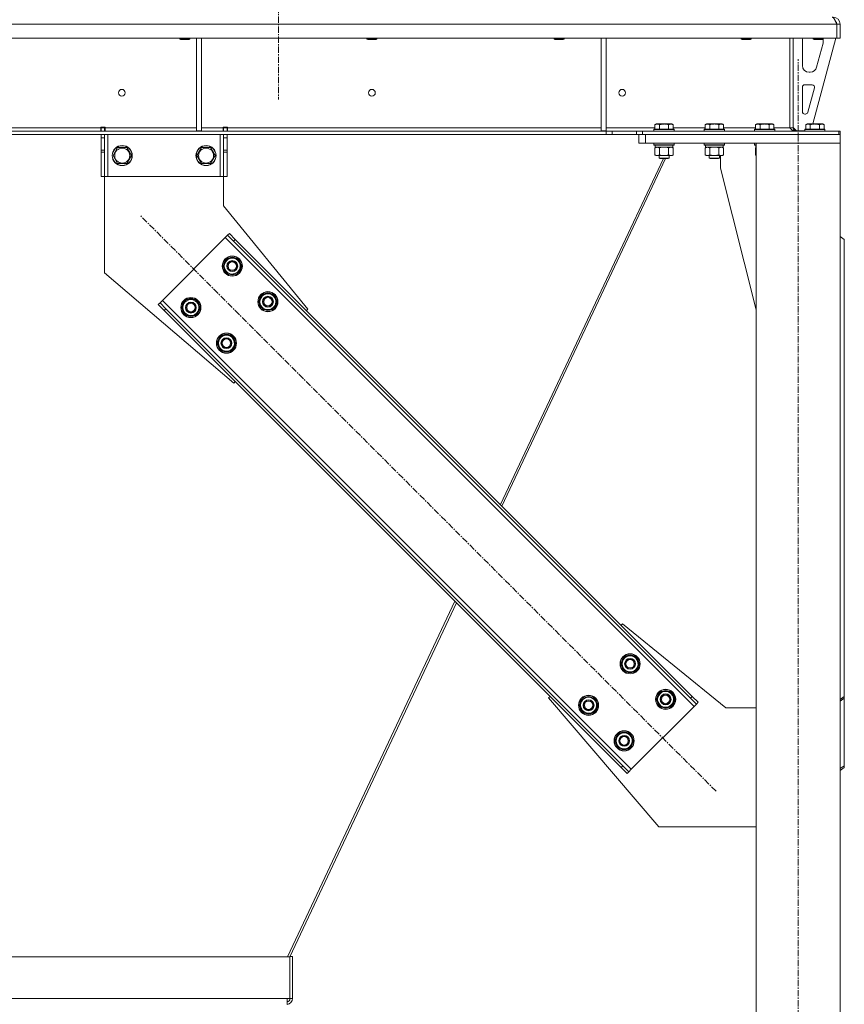
# Model space of a CAD drawing. Units: millimetres. Extents: x 0 to 30562, y -7 to 21000.
# Drawn here: x 25962 to 26946, y 12719 to 13893 of the extents above; entities that cross this region are included whole.
import ezdxf

# ---------------------------------------------------------------- set-up
doc = ezdxf.new("R2010")
doc.units = ezdxf.units.MM
doc.linetypes.add('K5LT_AXLED', pattern=[12, 7.5, -1.5, 1.5, -1.5])
doc.linetypes.add('K5LT_THIN', pattern=[0])
for name, color, linetype, true_color in [('OSI', 2, 'Continuous', 0xffff00), ('R', 1, 'Continuous', 0xff0000), ('WELDING', 7, 'Continuous', 0xffffff)]:
    doc.layers.add(name, color=color, linetype=linetype, true_color=true_color)

msp = doc.modelspace()

# ---------------------------------------------------------------- linework, layer by layer
at = {"layer": 'OSI', "color": 30, "linetype": 'K5LT_AXLED', "lineweight": 18, "true_color": 0xff8000}
for p, q in [((26270.8, 16417.3), (26270.8, 13798.3)), ((26890.8, 11156.3), (26890.8, 13846.3)), ((26792.8, 12973), (26106.2, 13659.6))]:
    msp.add_line(p, q, dxfattribs=at)
at = {"layer": 'R', "color": 7, "linetype": 'K5LT_THIN', "lineweight": 18}
for p, q in [((24932.9, 13888.3), (26936.8, 13888.3)), ((26936.8, 13871.3), (26936.8, 13888.3)), ((26940.8, 13888.3), (26936.8, 13888.3)), ((26936.8, 13871.3), (26936.8, 13888.3)), ((26940.8, 13871.3), (26940.8, 13888.3)), ((24932.9, 13871.3), (26936.8, 13871.3)), ((26153.2, 13871.3), (26153.2, 13870.4)), ((26165.2, 13870.4), (26153.2, 13870.4)), ((26153.2, 13870.4), (26154.2, 13869.8)), ((26164.2, 13869.8), (26154.2, 13869.8)), ((26165.2, 13870.4), (26164.2, 13869.8)), ((26165.2, 13871.3), (26165.2, 13870.4)), ((26173.2, 13871.3), (26173.2, 13760.8)), ((26179.2, 13871.3), (26179.2, 13760.8)), ((26376.4, 13871.3), (26376.4, 13870.4)), ((26388.4, 13870.4), (26376.4, 13870.4)), ((26376.4, 13870.4), (26377.4, 13869.8)), ((26387.4, 13869.8), (26377.4, 13869.8)), ((26388.4, 13870.4), (26387.4, 13869.8)), ((26388.4, 13871.3), (26388.4, 13870.4)), ((26599.6, 13871.3), (26599.6, 13870.4)), ((26611.6, 13870.4), (26599.6, 13870.4)), ((26599.6, 13870.4), (26600.6, 13869.8)), ((26610.6, 13869.8), (26600.6, 13869.8)), ((26611.6, 13870.4), (26610.6, 13869.8)), ((26611.6, 13871.3), (26611.6, 13870.4)), ((26655.8, 13871.3), (26655.8, 13760.8)), ((26661.8, 13871.3), (26661.8, 13760.8)), ((26822.8, 13871.3), (26822.8, 13870.4)), ((26834.8, 13870.4), (26822.8, 13870.4)), ((26822.8, 13870.4), (26823.8, 13869.8)), ((26833.8, 13869.8), (26823.8, 13869.8)), ((26834.8, 13870.4), (26833.8, 13869.8)), ((26834.8, 13871.3), (26834.8, 13870.4)), ((26880.8, 13871.3), (26880.8, 13764.3)), ((26884.8, 13871.3), (26884.8, 13764.3)), ((26895.8, 13838.8), (26895.8, 13868.3)), ((26935.8, 13871.3), (26908.1, 13769.3)), ((26908.8, 13871.3), (26908.8, 13870.4)), ((26920.8, 13870.4), (26908.8, 13870.4)), ((26908.8, 13870.4), (26909.8, 13869.8)), ((26919.8, 13869.8), (26909.8, 13869.8)), ((26920.6, 13865.3), (26912.8, 13836.7)), ((26920.8, 13870.4), (26919.8, 13869.8)), ((26920.8, 13871.3), (26920.8, 13870.4)), ((26920.8, 13868.3), (26920.8, 13867.4)), ((26940.8, 13871.3), (26936.8, 13871.3)), ((26905.1, 13830.8), (26903.8, 13830.8)), ((26898.8, 13815.8), (26907.3, 13815.8)), ((26895.8, 13783.8), (26895.8, 13812.8)), ((26910.2, 13812), (26902.3, 13783)), ((26899.4, 13780.8), (26898.8, 13780.8)), ((26719.9, 13768.1), (26721.9, 13769.3)), ((26719.9, 13768.1), (26719.9, 13762.8)), ((26730.8, 13769.3), (26721.9, 13769.3)), ((26725.3, 13768.1), (26725.3, 13762.8)), ((26739.8, 13769.3), (26730.8, 13769.3)), ((26736.3, 13768.1), (26736.3, 13762.8)), ((26741.8, 13768.1), (26739.8, 13769.3)), ((26741.8, 13768.1), (26741.8, 13762.8)), ((26779.9, 13768.1), (26781.9, 13769.3)), ((26779.9, 13768.1), (26779.9, 13762.8)), ((26790.8, 13769.3), (26781.9, 13769.3)), ((26785.3, 13768.1), (26785.3, 13762.8)), ((26799.8, 13769.3), (26790.8, 13769.3)), ((26796.3, 13768.1), (26796.3, 13762.8)), ((26801.8, 13768.1), (26799.8, 13769.3)), ((26801.8, 13768.1), (26801.8, 13762.8)), ((26839.9, 13768.1), (26841.9, 13769.3)), ((26839.9, 13768.1), (26839.9, 13762.8)), ((26850.8, 13769.3), (26841.9, 13769.3)), ((26845.3, 13768.1), (26845.3, 13762.8)), ((26859.8, 13769.3), (26850.8, 13769.3)), ((26856.3, 13768.1), (26856.3, 13762.8)), ((26861.8, 13768.1), (26859.8, 13769.3)), ((26861.8, 13768.1), (26861.8, 13762.8)), ((26899.9, 13768.1), (26901.9, 13769.3)), ((26899.9, 13768.1), (26899.9, 13762.8)), ((26910.8, 13769.3), (26901.9, 13769.3)), ((26905.3, 13768.1), (26905.3, 13762.8)), ((26919.8, 13769.3), (26910.8, 13769.3)), ((26916.3, 13768.1), (26916.3, 13762.8)), ((26921.8, 13768.1), (26919.8, 13769.3)), ((26921.8, 13768.1), (26921.8, 13762.8)), ((25208, 13760.3), (26661.7, 13760.3)), ((25208, 13756.3), (26661.7, 13756.3)), ((26059, 13764.3), (25810.6, 13764.3)), ((26059, 13765.3), (26059, 13764.3)), ((26064, 13765.3), (26059, 13765.3)), ((26059, 13760.3), (26059, 13764.3)), ((26059.5, 13764.3), (26059.5, 13765.3)), ((26063.5, 13764.3), (26059.5, 13764.3)), ((26059.5, 13760.3), (26059.5, 13764.3)), ((26059.5, 13752.3), (26059.5, 13756.3)), ((26063.5, 13764.3), (26063.5, 13765.3)), ((26063.5, 13764.3), (26063.5, 13760.3)), ((26063.5, 13756.3), (26063.5, 13752.3)), ((26064, 13765.3), (26064, 13764.3)), ((26064, 13760.3), (26064, 13764.3)), ((26173.2, 13764.3), (26064, 13764.3)), ((26067.5, 13756.3), (26067.5, 13706.3)), ((26173.2, 13760.8), (26179.2, 13760.8)), ((26205, 13764.3), (26179.2, 13764.3)), ((26201.5, 13756.3), (26201.5, 13706.3)), ((26210, 13765.3), (26205, 13765.3)), ((26205, 13764.3), (26205, 13765.3)), ((26205, 13760.3), (26205, 13764.3)), ((26205.5, 13765.3), (26205.5, 13764.3)), ((26205.5, 13764.3), (26209.5, 13764.3)), ((26205.5, 13760.3), (26205.5, 13764.3)), ((26205.5, 13752.3), (26205.5, 13756.3)), ((26209.5, 13765.3), (26209.5, 13764.3)), ((26209.5, 13764.3), (26209.5, 13760.3)), ((26209.5, 13756.3), (26209.5, 13752.3)), ((26210, 13764.3), (26210, 13765.3)), ((26210, 13760.3), (26210, 13764.3)), ((26655.8, 13764.3), (26210, 13764.3)), ((26655.8, 13760.8), (26661.8, 13760.8)), ((26668.8, 13760.3), (26661.7, 13760.3)), ((26661.7, 13760.3), (26661.7, 13756.3)), ((26661.7, 13756.3), (26668.8, 13756.3)), ((26719.9, 13764.3), (26661.8, 13764.3)), ((26668.8, 13760.3), (26697.9, 13760.3)), ((26668.8, 13760.3), (26668.8, 13756.3)), ((26668.8, 13756.3), (26697.9, 13756.3)), ((26705, 13760.3), (26697.9, 13760.3)), ((26697.9, 13760.3), (26697.9, 13756.3)), ((26697.9, 13756.3), (26705, 13756.3)), ((26700.8, 13746.3), (26700.8, 13756.3)), ((26705, 13760.3), (26705, 13756.3)), ((26939.3, 13760.3), (26705, 13760.3)), ((26939.3, 13756.3), (26705, 13756.3)), ((26708.8, 13756.3), (26940.8, 13756.3)), ((26708.8, 13746.3), (26708.8, 13756.3)), ((26718.8, 13762.5), (26719, 13762.8)), ((26718.8, 13762.5), (26718.8, 13760.6)), ((26730.8, 13762.5), (26718.8, 13762.5)), ((26718.8, 13760.6), (26719, 13760.3)), ((26730.8, 13760.6), (26718.8, 13760.6)), ((26730.8, 13762.8), (26719, 13762.8)), ((26742.7, 13762.8), (26730.8, 13762.8)), ((26742.8, 13762.5), (26730.8, 13762.5)), ((26742.8, 13760.6), (26730.8, 13760.6)), ((26779.9, 13764.3), (26741.8, 13764.3)), ((26742.8, 13762.5), (26742.7, 13762.8)), ((26742.8, 13760.6), (26742.7, 13760.3)), ((26742.8, 13762.5), (26742.8, 13760.6)), ((26778.8, 13762.5), (26779, 13762.8)), ((26778.8, 13762.5), (26778.8, 13760.6)), ((26790.8, 13762.5), (26778.8, 13762.5)), ((26778.8, 13760.6), (26779, 13760.3)), ((26790.8, 13760.6), (26778.8, 13760.6)), ((26790.8, 13762.8), (26779, 13762.8)), ((26802.7, 13762.8), (26790.8, 13762.8)), ((26802.8, 13762.5), (26790.8, 13762.5)), ((26802.8, 13760.6), (26790.8, 13760.6)), ((26839.9, 13764.3), (26801.8, 13764.3)), ((26802.8, 13762.5), (26802.7, 13762.8)), ((26802.8, 13760.6), (26802.7, 13760.3)), ((26802.8, 13762.5), (26802.8, 13760.6)), ((26838.8, 13762.5), (26839, 13762.8)), ((26838.8, 13762.5), (26838.8, 13760.6)), ((26850.8, 13762.5), (26838.8, 13762.5)), ((26838.8, 13760.6), (26839, 13760.3)), ((26850.8, 13760.6), (26838.8, 13760.6)), ((26850.8, 13762.8), (26839, 13762.8)), ((26862.7, 13762.8), (26850.8, 13762.8)), ((26862.8, 13762.5), (26850.8, 13762.5)), ((26862.8, 13760.6), (26850.8, 13760.6)), ((26880.8, 13764.3), (26861.8, 13764.3)), ((26862.8, 13762.5), (26862.7, 13762.8)), ((26862.8, 13760.6), (26862.7, 13760.3)), ((26862.8, 13762.5), (26862.8, 13760.6)), ((26880.8, 13764.3), (26884.8, 13764.3)), ((26884.8, 13764.8), (26888.8, 13760.8)), ((26898.8, 13760.8), (26888.8, 13760.8)), ((26898.8, 13762.5), (26899, 13762.8)), ((26898.8, 13762.5), (26898.8, 13760.6)), ((26910.8, 13762.5), (26898.8, 13762.5)), ((26898.8, 13760.6), (26899, 13760.3)), ((26910.8, 13760.6), (26898.8, 13760.6)), ((26910.8, 13762.8), (26899, 13762.8)), ((26922.7, 13762.8), (26910.8, 13762.8)), ((26922.8, 13762.5), (26910.8, 13762.5)), ((26922.8, 13760.6), (26910.8, 13760.6)), ((26922.8, 13762.5), (26922.7, 13762.8)), ((26922.8, 13760.6), (26922.7, 13760.3)), ((26922.8, 13762.5), (26922.8, 13760.6)), ((26939.3, 13760.3), (26940.8, 13760.3)), ((26939.3, 13756.3), (26939.3, 13760.3)), ((26940.8, 13756.3), (26940.8, 13760.3)), ((26940.8, 13746.3), (26940.8, 13756.3)), ((26059.5, 13737.7), (26059.5, 13752.3)), ((26063.5, 13752.3), (26059.5, 13752.3)), ((26063.5, 13737.7), (26063.5, 13752.3)), ((26205.5, 13752.3), (26205.5, 13737.7)), ((26205.5, 13752.3), (26209.5, 13752.3)), ((26209.5, 13752.3), (26209.5, 13737.7)), ((26708.8, 13746.3), (26700.8, 13746.3)), ((26708.8, 13746.3), (26940.8, 13746.3)), ((26718.8, 13746), (26719, 13746.3)), ((26718.8, 13746), (26718.8, 13744.1)), ((26730.8, 13746), (26718.8, 13746)), ((26718.8, 13744.1), (26719, 13743.8)), ((26730.8, 13744.1), (26718.8, 13744.1)), ((26730.8, 13743.8), (26719, 13743.8)), ((26720.3, 13743.8), (26720.3, 13741.3)), ((26742.8, 13746), (26730.8, 13746)), ((26742.8, 13744.1), (26730.8, 13744.1)), ((26742.7, 13743.8), (26730.8, 13743.8)), ((26741.3, 13743.8), (26741.3, 13741.3)), ((26742.8, 13746), (26742.7, 13746.3)), ((26742.8, 13744.1), (26742.7, 13743.8)), ((26742.8, 13746), (26742.8, 13744.1)), ((26778.8, 13746), (26779, 13746.3)), ((26778.8, 13746), (26778.8, 13744.1)), ((26790.8, 13746), (26778.8, 13746)), ((26778.8, 13744.1), (26779, 13743.8)), ((26790.8, 13744.1), (26778.8, 13744.1)), ((26790.8, 13743.8), (26779, 13743.8)), ((26780.3, 13743.8), (26780.3, 13741.3)), ((26802.8, 13746), (26790.8, 13746)), ((26802.8, 13744.1), (26790.8, 13744.1)), ((26802.7, 13743.8), (26790.8, 13743.8)), ((26801.3, 13743.8), (26801.3, 13741.3)), ((26802.8, 13746), (26802.7, 13746.3)), ((26802.8, 13744.1), (26802.7, 13743.8)), ((26802.8, 13746), (26802.8, 13744.1)), ((26838.8, 13746), (26839, 13746.3)), ((26838.8, 13746), (26838.8, 13744.1)), ((26840.8, 13746), (26838.8, 13746)), ((26840.8, 13744.1), (26838.8, 13744.1)), ((26838.8, 13744.1), (26839, 13743.8)), ((26840.8, 13743.8), (26839, 13743.8)), ((26840.3, 13743.8), (26840.3, 13741.3)), ((26840.8, 13746.3), (26940.8, 13746.3)), ((26840.8, 11266.3), (26840.8, 13746.3)), ((26940.8, 11266.3), (26940.8, 13746.3)), ((26063.5, 13737.7), (26059.5, 13737.7)), ((26059.5, 13735.2), (26059.5, 13737.7)), ((26059.5, 13706.3), (26059.5, 13735.2)), ((26063.5, 13735.2), (26059.5, 13735.2)), ((26063.5, 13737.7), (26063.5, 13735.2)), ((26063.5, 13706.3), (26063.5, 13735.2)), ((26073.6, 13731.3), (26079, 13740.8)), ((26079, 13740.8), (26084.5, 13740.8)), ((26084.5, 13740.8), (26090, 13740.8)), ((26090, 13740.8), (26095.5, 13731.3)), ((26173.6, 13731.3), (26179, 13740.8)), ((26179, 13740.8), (26184.5, 13740.8)), ((26184.5, 13740.8), (26190, 13740.8)), ((26190, 13740.8), (26195.5, 13731.3)), ((26205.5, 13737.7), (26209.5, 13737.7)), ((26205.5, 13735.2), (26205.5, 13737.7)), ((26205.5, 13735.2), (26205.5, 13706.3)), ((26205.5, 13735.2), (26209.5, 13735.2)), ((26209.5, 13737.7), (26209.5, 13735.2)), ((26209.5, 13735.2), (26209.5, 13706.3)), ((26719.9, 13740.4), (26721.3, 13741.3)), ((26719.9, 13740.4), (26719.9, 13732.1)), ((26719.9, 13732.1), (26721.3, 13731.3)), ((26741.3, 13741.3), (26720.3, 13741.3)), ((26725.3, 13740.4), (26725.3, 13732.1)), ((26736.3, 13740.4), (26736.3, 13732.1)), ((26741.8, 13740.4), (26740.3, 13741.3)), ((26741.8, 13732.1), (26740.3, 13731.3)), ((26741.8, 13740.4), (26741.8, 13732.1)), ((26779.9, 13740.4), (26781.3, 13741.3)), ((26779.9, 13740.4), (26779.9, 13732.1)), ((26779.9, 13732.1), (26781.3, 13731.3)), ((26801.3, 13741.3), (26780.3, 13741.3)), ((26785.3, 13740.4), (26785.3, 13732.1)), ((26796.3, 13740.4), (26796.3, 13732.1)), ((26801.8, 13740.4), (26800.3, 13741.3)), ((26801.8, 13732.1), (26800.3, 13731.3)), ((26801.8, 13740.4), (26801.8, 13732.1)), ((26839.9, 13740.4), (26840.8, 13741)), ((26839.9, 13740.4), (26839.9, 13732.1)), ((26839.9, 13732.1), (26840.8, 13731.6)), ((26840.8, 13741.3), (26840.3, 13741.3)), ((26079, 13721.8), (26073.6, 13731.3)), ((26090, 13721.8), (26079, 13721.8)), ((26095.5, 13731.3), (26090, 13721.8)), ((26179, 13721.8), (26173.6, 13731.3)), ((26190, 13721.8), (26179, 13721.8)), ((26195.5, 13731.3), (26190, 13721.8)), ((26730, 13727.8), (26535.7, 13315)), ((26732.6, 13727.8), (26537.5, 13313.2)), ((26722.6, 13731.3), (26721.3, 13731.3)), ((26740.3, 13731.3), (26722.6, 13731.3)), ((26724.8, 13731.3), (26724.8, 13728.4)), ((26724.8, 13728.4), (26725.8, 13727.8)), ((26730.8, 13728.4), (26724.8, 13728.4)), ((26730.8, 13727.8), (26725.8, 13727.8)), ((26736.8, 13728.4), (26730.8, 13728.4)), ((26735.8, 13727.8), (26730.8, 13727.8)), ((26736.8, 13728.4), (26735.8, 13727.8)), ((26736.8, 13731.3), (26736.8, 13728.4)), ((26782.6, 13731.3), (26781.3, 13731.3)), ((26800.3, 13731.3), (26782.6, 13731.3)), ((26784.8, 13731.3), (26784.8, 13728.4)), ((26784.8, 13728.4), (26785.8, 13727.8)), ((26790.8, 13728.4), (26784.8, 13728.4)), ((26790.8, 13727.8), (26785.8, 13727.8)), ((26796.8, 13728.4), (26790.8, 13728.4)), ((26795.8, 13727.8), (26790.8, 13727.8)), ((26796.8, 13728.4), (26795.8, 13727.8)), ((26796.8, 13731.3), (26796.8, 13728.4)), ((26798, 13716.3), (26798, 13731.3)), ((26840.8, 13547.1), (26798, 13716.3)), ((26063.5, 13706.3), (26059.5, 13706.3)), ((26063.5, 13706.3), (26063.5, 13591.3)), ((26067.5, 13706.3), (26063.5, 13706.3)), ((26201.5, 13706.3), (26067.5, 13706.3)), ((26205.5, 13706.3), (26201.5, 13706.3)), ((26205.5, 13671.3), (26205.5, 13706.3)), ((26205.5, 13706.3), (26209.5, 13706.3)), ((26306, 13548.2), (26205.5, 13671.3)), ((26212.3, 13638.4), (26210.2, 13636.2)), ((26212.3, 13638.4), (26219.4, 13631.3)), ((26207.4, 13633.4), (26132.4, 13558.5)), ((26210.2, 13636.2), (26207.4, 13633.4)), ((26766.7, 13074.1), (26207.4, 13633.4)), ((26217.3, 13629.2), (26210.2, 13636.2)), ((26219.4, 13631.3), (26217.3, 13629.2)), ((26762.4, 13084), (26217.3, 13629.2)), ((26764.5, 13086.1), (26219.4, 13631.3)), ((26945.8, 13631.3), (26940.8, 13634.8)), ((26945.8, 13631.3), (26945.8, 13086.1)), ((26204.9, 13599.5), (26210.4, 13609)), ((26210.4, 13609), (26221.3, 13609)), ((26221.3, 13609), (26224.1, 13604.2)), ((26224.1, 13604.2), (26226.8, 13599.5)), ((26063.5, 13591.3), (26217.6, 13459.8)), ((26207.6, 13594.7), (26204.9, 13599.5)), ((26210.4, 13590), (26207.6, 13594.7)), ((26226.8, 13599.5), (26221.3, 13590)), ((26225.5, 13597.2), (26226.1, 13597.2)), ((26226.3, 13600.5), (26226.2, 13600.5)), ((26226.2, 13598.3), (26226.3, 13598.3)), ((26221.3, 13590), (26210.4, 13590)), ((26132.4, 13558.5), (26129.6, 13555.6)), ((26132.4, 13558.5), (26691.7, 12999.2)), ((26155.4, 13550), (26160.9, 13559.5)), ((26160.9, 13559.5), (26171.8, 13559.5)), ((26171.8, 13559.5), (26174.6, 13554.7)), ((26247.3, 13557), (26252.8, 13566.5)), ((26250, 13552.3), (26247.3, 13557)), ((26252.8, 13566.5), (26263.8, 13566.5)), ((26263.8, 13566.5), (26266.5, 13561.8)), ((26269.2, 13557), (26263.8, 13547.5)), ((26266.5, 13561.8), (26269.2, 13557)), ((26268.6, 13555.9), (26268.7, 13555.9)), ((26268.7, 13558.1), (26268.7, 13558.1)), ((26127.5, 13553.5), (26129.6, 13555.6)), ((26134.5, 13546.4), (26127.5, 13553.5)), ((26129.6, 13555.6), (26136.7, 13548.6)), ((26134.5, 13546.4), (26136.7, 13548.6)), ((26134.5, 13546.4), (26679.7, 13001.3)), ((26136.7, 13548.6), (26681.8, 13003.4)), ((26158.1, 13545.2), (26155.4, 13550)), ((26160.9, 13540.5), (26158.1, 13545.2)), ((26177.3, 13550), (26171.8, 13540.5)), ((26174.6, 13554.7), (26177.3, 13550)), ((26176, 13547.7), (26176.6, 13547.7)), ((26176.8, 13551), (26176.7, 13551)), ((26176.7, 13548.8), (26176.8, 13548.8)), ((26252.8, 13547.5), (26250, 13552.3)), ((26263.8, 13547.5), (26252.8, 13547.5)), ((26267.9, 13554.7), (26268.5, 13554.7)), ((26304.2, 13546.4), (26306, 13548.2)), ((26171.8, 13540.5), (26160.9, 13540.5)), ((26197.8, 13507.5), (26203.3, 13517)), ((26203.3, 13517), (26214.3, 13517)), ((26214.3, 13517), (26217, 13512.3)), ((26217, 13512.3), (26219.7, 13507.5)), ((26200.6, 13502.8), (26197.8, 13507.5)), ((26203.3, 13498), (26200.6, 13502.8)), ((26214.3, 13498), (26203.3, 13498)), ((26219.7, 13507.5), (26214.3, 13498)), ((26218.4, 13505.2), (26219, 13505.2)), ((26219.1, 13506.4), (26219.2, 13506.4)), ((26219.2, 13508.6), (26219.2, 13508.6)), ((26217.6, 13459.8), (26219.4, 13461.6)), ((26481.4, 13199.6), (26281.7, 12775.3)), ((26483.2, 13197.8), (26284.3, 12775.3)), ((26679.7, 13171), (26681.4, 13172.8)), ((26681.4, 13172.8), (26804.5, 13072.3)), ((26679.3, 13125), (26684.8, 13134.5)), ((26684.8, 13134.5), (26695.8, 13134.5)), ((26695.8, 13134.5), (26698.5, 13129.8)), ((26682.1, 13120.3), (26679.3, 13125)), ((26701.3, 13125), (26695.8, 13115.5)), ((26698.5, 13129.8), (26701.3, 13125)), ((26699.9, 13122.7), (26700.5, 13122.7)), ((26700.6, 13123.9), (26700.7, 13123.9)), ((26700.7, 13126), (26700.7, 13126)), ((26684.8, 13115.5), (26682.1, 13120.3)), ((26695.8, 13115.5), (26684.8, 13115.5)), ((26593.1, 13084.4), (26594.8, 13086.1)), ((26721.7, 13082.6), (26727.2, 13092.1)), ((26727.2, 13092.1), (26738.2, 13092.1)), ((26738.2, 13092.1), (26740.9, 13087.4)), ((26740.9, 13087.4), (26743.7, 13082.6)), ((26764.5, 13086.1), (26762.4, 13084)), ((26764.5, 13086.1), (26771.6, 13079.1)), ((26940.8, 13082.6), (26945.8, 13086.1)), ((26945.8, 13086.1), (26945.8, 13084)), ((26724.5, 12930.3), (26593.1, 13084.4)), ((26629.8, 13075.5), (26635.3, 13085)), ((26632.6, 13070.8), (26629.8, 13075.5)), ((26635.3, 13085), (26646.3, 13085)), ((26646.3, 13085), (26649, 13080.3)), ((26651.8, 13075.5), (26646.3, 13066)), ((26649, 13080.3), (26651.8, 13075.5)), ((26651.1, 13074.4), (26651.2, 13074.4)), ((26651.2, 13076.5), (26651.2, 13076.5)), ((26724.5, 13077.9), (26721.7, 13082.6)), ((26727.2, 13073.1), (26724.5, 13077.9)), ((26743.7, 13082.6), (26738.2, 13073.1)), ((26742.4, 13080.3), (26743, 13080.3)), ((26743, 13081.5), (26743.2, 13081.5)), ((26743.2, 13083.6), (26743.1, 13083.6)), ((26769.5, 13076.9), (26762.4, 13084)), ((26766.7, 13074.1), (26769.5, 13076.9)), ((26771.6, 13079.1), (26769.5, 13076.9)), ((26945.8, 13084), (26940.8, 13080.5)), ((26945.8, 13003.4), (26945.8, 13084)), ((26635.3, 13066), (26632.6, 13070.8)), ((26646.3, 13066), (26635.3, 13066)), ((26650.4, 13073.2), (26651, 13073.2)), ((26691.7, 12999.2), (26766.7, 13074.1)), ((26738.2, 13073.1), (26727.2, 13073.1)), ((26804.5, 13072.3), (26840.8, 13072.3)), ((26672.2, 13033.1), (26677.7, 13042.6)), ((26677.7, 13042.6), (26688.7, 13042.6)), ((26688.7, 13042.6), (26691.4, 13037.9)), ((26675, 13028.4), (26672.2, 13033.1)), ((26677.7, 13023.6), (26675, 13028.4)), ((26694.2, 13033.1), (26688.7, 13023.6)), ((26691.4, 13037.9), (26694.2, 13033.1)), ((26692.9, 13030.8), (26693.5, 13030.8)), ((26693.5, 13032), (26693.7, 13032)), ((26693.7, 13034.1), (26693.6, 13034.1)), ((26688.7, 13023.6), (26677.7, 13023.6)), ((26679.7, 13001.3), (26681.8, 13003.4)), ((26686.7, 12994.2), (26679.7, 13001.3)), ((26681.8, 13003.4), (26688.9, 12996.3)), ((26686.7, 12994.2), (26688.9, 12996.3)), ((26688.9, 12996.3), (26691.7, 12999.2)), ((26940.8, 12999.9), (26945.8, 13003.4)), ((26945.8, 13001.3), (26940.8, 12997.8)), ((26945.8, 13001.3), (26945.8, 13003.4)), ((26840.8, 12930.3), (26724.5, 12930.3)), ((25585.1, 12775.3), (26284.6, 12775.3)), ((26287.6, 12775.8), (26284.6, 12775.8)), ((26284.6, 12775.3), (26284.6, 12775.8)), ((26284.6, 12775.3), (26284.6, 12725.7)), ((26287.6, 12725.7), (26287.6, 12775.8)), ((25588.5, 12725.7), (26281.1, 12725.7)), ((26281.1, 12725.7), (26281.1, 12718.7)), ((26284.6, 12725.7), (26281.1, 12725.7)), ((26287.6, 12725.7), (26284.6, 12725.7))]:
    msp.add_line(p, q, dxfattribs=at)
for centre, radius in [((26084, 13806.3), 4), ((26382.4, 13806.3), 4), ((26680.8, 13806.3), 4), ((26084.5, 13731.3), 12), ((26084.5, 13731.3), 11.8), ((26084.5, 13731.3), 8.97), ((26184.5, 13731.3), 12), ((26184.5, 13731.3), 11.8), ((26184.5, 13731.3), 8.97), ((26215.8, 13599.5), 12), ((26215.8, 13599.5), 11.8), ((26215.8, 13599.5), 6.5), ((26215.8, 13599.5), 6), ((26215.8, 13599.5), 5), ((26258.3, 13557), 12), ((26258.3, 13557), 11.8), ((26166.4, 13550), 12), ((26166.4, 13550), 11.8), ((26166.4, 13550), 6.5), ((26166.4, 13550), 6), ((26258.3, 13557), 6.5), ((26258.3, 13557), 6), ((26258.3, 13557), 5), ((26166.4, 13550), 5), ((26208.8, 13507.5), 12), ((26208.8, 13507.5), 11.8), ((26208.8, 13507.5), 6.5), ((26208.8, 13507.5), 6), ((26208.8, 13507.5), 5), ((26690.3, 13125), 12), ((26690.3, 13125), 11.8), ((26690.3, 13125), 6.5), ((26690.3, 13125), 6), ((26690.3, 13125), 5), ((26640.8, 13075.5), 12), ((26640.8, 13075.5), 11.8), ((26732.7, 13082.6), 12), ((26732.7, 13082.6), 11.8), ((26732.7, 13082.6), 6.5), ((26732.7, 13082.6), 6), ((26732.7, 13082.6), 5), ((26640.8, 13075.5), 6.5), ((26640.8, 13075.5), 6), ((26640.8, 13075.5), 5), ((26683.2, 13033.1), 12), ((26683.2, 13033.1), 11.8), ((26683.2, 13033.1), 6.5), ((26683.2, 13033.1), 6), ((26683.2, 13033.1), 5)]:
    msp.add_circle(centre, radius, dxfattribs=at)
for centre, radius, start, end in [((26932.8, 13888.3), 8, 0, 90), ((26932.8, 13888.3), 4, 0, 48.182), ((26903.8, 13868.3), 8, 157.9757, 180), ((26912.8, 13868.3), 8, 0, 14.0308), ((26912.8, 13867.4), 8, 344.8107, 0), ((26903.8, 13838.8), 8, 180, 270), ((26905.1, 13838.8), 8, 270, 344.8107), ((26898.8, 13812.8), 3, 90, 180), ((26907.3, 13812.8), 3, 344.8107, 90), ((26898.8, 13783.8), 3, 180, 270), ((26899.4, 13783.8), 3, 270, 344.8107), ((26888.8, 13764.3), 4, 180, 270), ((26215.8, 13599.5), 10.5, 124.7912, 175.2088), ((26215.8, 13599.5), 9.5, 30, 210), ((26215.8, 13599.5), 9.5, 210, 30), ((26215.8, 13599.5), 10.5, 64.7912, 115.2088), ((26215.8, 13599.5), 10.5, 5.5324, 55.2088), ((26215.8, 13599.5), 10.5, 184.7912, 235.2088), ((26215.8, 13599.5), 10.5, 304.7912, 347.3589), ((26215.8, 13599.5), 10.5, 347.3589, 353.8105), ((26215.8, 13599.5), 10.5, 244.7912, 295.2088), ((26166.4, 13550), 10.5, 124.7912, 175.2088), ((26166.4, 13550), 9.5, 30, 210), ((26166.4, 13550), 10.5, 64.7912, 115.2088), ((26166.4, 13550), 10.5, 5.5324, 55.2088), ((26258.3, 13557), 10.5, 124.7912, 175.2088), ((26258.3, 13557), 10.5, 184.7912, 235.2088), ((26258.3, 13557), 9.5, 30, 210), ((26258.3, 13557), 9.5, 210, 30), ((26258.3, 13557), 10.5, 64.7912, 115.2088), ((26258.3, 13557), 10.5, 5.5324, 55.2088), ((26258.3, 13557), 10.5, 347.3589, 353.8105), ((26166.4, 13550), 10.5, 184.7912, 235.2088), ((26166.4, 13550), 9.5, 210, 30), ((26166.4, 13550), 10.5, 304.7912, 347.3589), ((26166.4, 13550), 10.5, 347.3589, 353.8105), ((26258.3, 13557), 10.5, 244.7912, 295.2088), ((26258.3, 13557), 10.5, 304.7912, 347.3589), ((26166.4, 13550), 10.5, 244.7912, 295.2088), ((26208.8, 13507.5), 10.5, 124.7912, 175.2088), ((26208.8, 13507.5), 9.5, 30, 210), ((26208.8, 13507.5), 9.5, 210, 30), ((26208.8, 13507.5), 10.5, 64.7912, 115.2088), ((26208.8, 13507.5), 10.5, 5.5324, 55.2088), ((26208.8, 13507.5), 10.5, 184.7912, 235.2088), ((26208.8, 13507.5), 10.5, 244.7912, 295.2088), ((26208.8, 13507.5), 10.5, 304.7912, 347.3589), ((26208.8, 13507.5), 10.5, 347.3589, 353.8105), ((26690.3, 13125), 10.5, 124.7912, 175.2088), ((26690.3, 13125), 9.5, 30, 210), ((26690.3, 13125), 10.5, 64.7912, 115.2088), ((26690.3, 13125), 10.5, 5.5324, 55.2088), ((26690.3, 13125), 10.5, 184.7912, 235.2088), ((26690.3, 13125), 9.5, 210, 30), ((26690.3, 13125), 10.5, 304.7912, 347.3589), ((26690.3, 13125), 10.5, 347.3589, 353.8105), ((26690.3, 13125), 10.5, 244.7912, 295.2088), ((26640.8, 13075.5), 10.5, 64.7912, 115.2088), ((26732.7, 13082.6), 10.5, 124.7912, 175.2088), ((26732.7, 13082.6), 9.5, 30, 210), ((26732.7, 13082.6), 9.5, 210, 30), ((26732.7, 13082.6), 10.5, 64.7912, 115.2088), ((26732.7, 13082.6), 10.5, 5.5324, 55.2088), ((26640.8, 13075.5), 10.5, 124.7912, 175.2088), ((26640.8, 13075.5), 10.5, 184.7912, 235.2088), ((26640.8, 13075.5), 9.5, 30, 210), ((26640.8, 13075.5), 9.5, 210, 30), ((26640.8, 13075.5), 10.5, 5.5324, 55.2088), ((26640.8, 13075.5), 10.5, 347.3589, 353.8105), ((26732.7, 13082.6), 10.5, 184.7912, 235.2088), ((26732.7, 13082.6), 10.5, 304.7912, 347.3589), ((26732.7, 13082.6), 10.5, 347.3589, 353.8105), ((26640.8, 13075.5), 10.5, 244.7912, 295.2088), ((26640.8, 13075.5), 10.5, 304.7912, 347.3589), ((26732.7, 13082.6), 10.5, 244.7912, 295.2088), ((26683.2, 13033.1), 10.5, 124.7912, 175.2088), ((26683.2, 13033.1), 9.5, 30, 210), ((26683.2, 13033.1), 10.5, 64.7912, 115.2088), ((26683.2, 13033.1), 10.5, 5.5324, 55.2088), ((26683.2, 13033.1), 10.5, 184.7912, 235.2088), ((26683.2, 13033.1), 9.5, 210, 30), ((26683.2, 13033.1), 10.5, 304.7912, 347.3589), ((26683.2, 13033.1), 10.5, 347.3589, 353.8105), ((26683.2, 13033.1), 10.5, 244.7912, 295.2088), ((26280.6, 12725.7), 7, 274.8963, 0), ((26280.6, 12725.7), 4, 278.5903, 0)]:
    msp.add_arc(centre, radius, start, end, dxfattribs=at)
at = {"layer": 'WELDING', "color": 7, "linetype": 'K5LT_THIN', "lineweight": 18}
for p, q in [((26727.1, 13740.9), (26725.3, 13740.4)), ((26729, 13741.2), (26727.1, 13740.9)), ((26730.8, 13741.3), (26729, 13741.2)), ((26732.7, 13741.2), (26730.8, 13741.3)), ((26734.5, 13740.9), (26732.7, 13741.2)), ((26736.3, 13740.4), (26734.5, 13740.9)), ((26787.1, 13740.9), (26785.3, 13740.4)), ((26789, 13741.2), (26787.1, 13740.9)), ((26790.8, 13741.3), (26789, 13741.2)), ((26792.7, 13741.2), (26790.8, 13741.3)), ((26794.5, 13740.9), (26792.7, 13741.2)), ((26796.3, 13740.4), (26794.5, 13740.9)), ((26840.2, 13740.6), (26839.9, 13740.4)), ((26839.9, 13732.1), (26840.2, 13732)), ((26840.5, 13740.8), (26840.2, 13740.6)), ((26840.8, 13740.9), (26840.5, 13740.8)), ((26840.2, 13732), (26840.5, 13731.8)), ((26840.5, 13731.8), (26840.8, 13731.7))]:
    msp.add_line(p, q, dxfattribs=at)
for points in [[(26936.8, 13888.3), (26936.7, 13888.6), (26936.4, 13889.2), (26936, 13890.1), (26935.7, 13890.9), (26935.3, 13891.8), (26934.9, 13892.6), (26934.5, 13893.3), (26934.1, 13894), (26933.7, 13894.6), (26933.3, 13895.1), (26933, 13895.5), (26932.6, 13895.9), (26932.2, 13896.1), (26931.8, 13896.3), (26931.5, 13896.3), (26931.4, 13896.3)], [(26880.8, 13764.3), (26881, 13764.1), (26881.3, 13763.8), (26881.8, 13763.4), (26882.2, 13763), (26882.7, 13762.5), (26883.2, 13762.2), (26883.6, 13761.8), (26884.1, 13761.5), (26884.5, 13761.2), (26885, 13760.9), (26885.5, 13760.7), (26885.9, 13760.5), (26886.4, 13760.4), (26886.9, 13760.3), (26887.2, 13760.3), (26887.3, 13760.3)]]:
    msp.add_open_spline(points, degree=3, dxfattribs=at)
for points, knots in [([(26725.3, 13768.1), (26725, 13768.3), (26724.6, 13768.5), (26724.1, 13768.7), (26723.9, 13768.8), (26723.6, 13768.9), (26723.3, 13768.9), (26723, 13769), (26722.6, 13769), (26722.3, 13769), (26722, 13768.9), (26721.6, 13768.9), (26721.2, 13768.7), (26720.6, 13768.5), (26720.1, 13768.3), (26719.9, 13768.1)], [0, 0, 0, 0, 2.912728, 3.529104, 4.366059, 5.20805, 5.90491, 6.841792, 7.999747, 8.992853, 9.878966, 10.753647, 12.031595, 13.665019, 16, 16, 16, 16]), ([(26730.8, 13769), (26730.5, 13769), (26730, 13769), (26729.1, 13768.9), (26728.3, 13768.8), (26727.3, 13768.6), (26726.3, 13768.4), (26725.6, 13768.2), (26725.3, 13768.1)], [0, 0, 0, 0, 3.829997, 7.659995, 11.489992, 15.319989, 20.90052, 24.973438, 24.973438, 24.973438, 24.973438]), ([(26736.3, 13768.1), (26736.2, 13768.2), (26736, 13768.2), (26735.5, 13768.4), (26734.7, 13768.5), (26733.9, 13768.7), (26733, 13768.8), (26732.3, 13768.9), (26731.6, 13769), (26731.1, 13769), (26730.8, 13769)], [0, 0, 0, 0, 1.235584, 3.294892, 6.795714, 11.875088, 15.149676, 18.424263, 21.698851, 24.973438, 24.973438, 24.973438, 24.973438]), ([(26741.8, 13768.1), (26741.5, 13768.3), (26741.1, 13768.5), (26740.6, 13768.7), (26740.3, 13768.8), (26740, 13768.9), (26739.8, 13768.9), (26739.4, 13769), (26739.1, 13769), (26738.7, 13769), (26738.4, 13768.9), (26738.1, 13768.9), (26737.6, 13768.7), (26737, 13768.5), (26736.6, 13768.3), (26736.3, 13768.1)], [0, 0, 0, 0, 2.912728, 3.529104, 4.366059, 5.20805, 5.90491, 6.841792, 7.999747, 8.992853, 9.878966, 10.753647, 12.031595, 13.665019, 16, 16, 16, 16]), ([(26785.3, 13768.1), (26785, 13768.3), (26784.6, 13768.5), (26784.1, 13768.7), (26783.9, 13768.8), (26783.6, 13768.9), (26783.3, 13768.9), (26783, 13769), (26782.6, 13769), (26782.3, 13769), (26782, 13768.9), (26781.6, 13768.9), (26781.2, 13768.7), (26780.6, 13768.5), (26780.1, 13768.3), (26779.9, 13768.1)], [0, 0, 0, 0, 2.912728, 3.529104, 4.366059, 5.20805, 5.90491, 6.841792, 7.999747, 8.992853, 9.878966, 10.753647, 12.031595, 13.665019, 16, 16, 16, 16]), ([(26790.8, 13769), (26790.5, 13769), (26790, 13769), (26789.1, 13768.9), (26788.3, 13768.8), (26787.3, 13768.6), (26786.3, 13768.4), (26785.6, 13768.2), (26785.3, 13768.1)], [0, 0, 0, 0, 3.829997, 7.659995, 11.489992, 15.319989, 20.90052, 24.973438, 24.973438, 24.973438, 24.973438]), ([(26796.3, 13768.1), (26796.2, 13768.2), (26796, 13768.2), (26795.5, 13768.4), (26794.7, 13768.5), (26793.9, 13768.7), (26793, 13768.8), (26792.3, 13768.9), (26791.6, 13769), (26791.1, 13769), (26790.8, 13769)], [0, 0, 0, 0, 1.235584, 3.294892, 6.795714, 11.875088, 15.149676, 18.424263, 21.698851, 24.973438, 24.973438, 24.973438, 24.973438]), ([(26801.8, 13768.1), (26801.5, 13768.3), (26801.1, 13768.5), (26800.6, 13768.7), (26800.3, 13768.8), (26800, 13768.9), (26799.8, 13768.9), (26799.4, 13769), (26799.1, 13769), (26798.7, 13769), (26798.4, 13768.9), (26798.1, 13768.9), (26797.6, 13768.7), (26797, 13768.5), (26796.6, 13768.3), (26796.3, 13768.1)], [0, 0, 0, 0, 2.912728, 3.529104, 4.366059, 5.20805, 5.90491, 6.841792, 7.999747, 8.992853, 9.878966, 10.753647, 12.031595, 13.665019, 16, 16, 16, 16]), ([(26845.3, 13768.1), (26845, 13768.3), (26844.6, 13768.5), (26844.1, 13768.7), (26843.9, 13768.8), (26843.6, 13768.9), (26843.3, 13768.9), (26843, 13769), (26842.6, 13769), (26842.3, 13769), (26842, 13768.9), (26841.6, 13768.9), (26841.2, 13768.7), (26840.6, 13768.5), (26840.1, 13768.3), (26839.9, 13768.1)], [0, 0, 0, 0, 2.912728, 3.529104, 4.366059, 5.20805, 5.90491, 6.841792, 7.999747, 8.992853, 9.878966, 10.753647, 12.031595, 13.665019, 16, 16, 16, 16]), ([(26850.8, 13769), (26850.5, 13769), (26850, 13769), (26849.1, 13768.9), (26848.3, 13768.8), (26847.3, 13768.6), (26846.3, 13768.4), (26845.6, 13768.2), (26845.3, 13768.1)], [0, 0, 0, 0, 3.829997, 7.659995, 11.489992, 15.319989, 20.90052, 24.973438, 24.973438, 24.973438, 24.973438]), ([(26856.3, 13768.1), (26856.2, 13768.2), (26856, 13768.2), (26855.5, 13768.4), (26854.7, 13768.5), (26853.9, 13768.7), (26853, 13768.8), (26852.3, 13768.9), (26851.6, 13769), (26851.1, 13769), (26850.8, 13769)], [0, 0, 0, 0, 1.235584, 3.294892, 6.795714, 11.875088, 15.149676, 18.424263, 21.698851, 24.973438, 24.973438, 24.973438, 24.973438]), ([(26861.8, 13768.1), (26861.5, 13768.3), (26861.1, 13768.5), (26860.6, 13768.7), (26860.3, 13768.8), (26860, 13768.9), (26859.8, 13768.9), (26859.4, 13769), (26859.1, 13769), (26858.7, 13769), (26858.4, 13768.9), (26858.1, 13768.9), (26857.6, 13768.7), (26857, 13768.5), (26856.6, 13768.3), (26856.3, 13768.1)], [0, 0, 0, 0, 2.912728, 3.529104, 4.366059, 5.20805, 5.90491, 6.841792, 7.999747, 8.992853, 9.878966, 10.753647, 12.031595, 13.665019, 16, 16, 16, 16]), ([(26905.3, 13768.1), (26905, 13768.3), (26904.6, 13768.5), (26904.1, 13768.7), (26903.9, 13768.8), (26903.6, 13768.9), (26903.3, 13768.9), (26903, 13769), (26902.6, 13769), (26902.3, 13769), (26902, 13768.9), (26901.6, 13768.9), (26901.2, 13768.7), (26900.6, 13768.5), (26900.1, 13768.3), (26899.9, 13768.1)], [0, 0, 0, 0, 2.912728, 3.529104, 4.366059, 5.20805, 5.90491, 6.841792, 7.999747, 8.992853, 9.878966, 10.753647, 12.031595, 13.665019, 16, 16, 16, 16]), ([(26910.8, 13769), (26910.5, 13769), (26910, 13769), (26909.1, 13768.9), (26908.3, 13768.8), (26907.3, 13768.6), (26906.3, 13768.4), (26905.6, 13768.2), (26905.3, 13768.1)], [0, 0, 0, 0, 3.829997, 7.659995, 11.489992, 15.319989, 20.90052, 24.973438, 24.973438, 24.973438, 24.973438]), ([(26916.3, 13768.1), (26916.2, 13768.2), (26916, 13768.2), (26915.5, 13768.4), (26914.7, 13768.5), (26913.9, 13768.7), (26913, 13768.8), (26912.3, 13768.9), (26911.6, 13769), (26911.1, 13769), (26910.8, 13769)], [0, 0, 0, 0, 1.235584, 3.294892, 6.795714, 11.875088, 15.149676, 18.424263, 21.698851, 24.973438, 24.973438, 24.973438, 24.973438]), ([(26921.8, 13768.1), (26921.5, 13768.3), (26921.1, 13768.5), (26920.6, 13768.7), (26920.3, 13768.8), (26920, 13768.9), (26919.8, 13768.9), (26919.4, 13769), (26919.1, 13769), (26918.7, 13769), (26918.4, 13768.9), (26918.1, 13768.9), (26917.6, 13768.7), (26917, 13768.5), (26916.6, 13768.3), (26916.3, 13768.1)], [0, 0, 0, 0, 2.912728, 3.529104, 4.366059, 5.20805, 5.90491, 6.841792, 7.999747, 8.992853, 9.878966, 10.753647, 12.031595, 13.665019, 16, 16, 16, 16]), ([(26722.6, 13741.3), (26722.4, 13741.3), (26722.1, 13741.3), (26721.6, 13741.2), (26721.1, 13741), (26720.6, 13740.8), (26720.1, 13740.6), (26719.9, 13740.4)], [0, 0, 0, 0, 1.523216, 3.057663, 3.814901, 5.878539, 8, 8, 8, 8]), ([(26719.9, 13732.1), (26720.2, 13731.9), (26720.7, 13731.7), (26721.3, 13731.5), (26721.7, 13731.4), (26722.2, 13731.3), (26722.4, 13731.3), (26722.6, 13731.3)], [0, 0, 0, 0, 3.005828, 4.318193, 5.5895, 6.632109, 8, 8, 8, 8]), ([(26725.3, 13740.4), (26725.1, 13740.6), (26724.7, 13740.8), (26724.1, 13741), (26723.5, 13741.2), (26723, 13741.3), (26722.7, 13741.3), (26722.6, 13741.3)], [0, 0, 0, 0, 2.217775, 3.830428, 5.353122, 6.821732, 8, 8, 8, 8]), ([(26722.6, 13731.3), (26722.8, 13731.3), (26723.1, 13731.3), (26723.6, 13731.4), (26724.1, 13731.5), (26724.7, 13731.8), (26725.1, 13732), (26725.3, 13732.1)], [0, 0, 0, 0, 1.597458, 2.676777, 4.235764, 6.182879, 8, 8, 8, 8]), ([(26725.3, 13732.1), (26725.4, 13732.1), (26725.6, 13732.1), (26725.9, 13732), (26726.2, 13731.9), (26726.7, 13731.8), (26727.5, 13731.6), (26728.5, 13731.4), (26729.2, 13731.4), (26729.7, 13731.3), (26730.1, 13731.3), (26730.4, 13731.3), (26730.7, 13731.3), (26730.9, 13731.3), (26731.2, 13731.3), (26731.6, 13731.3), (26731.9, 13731.3), (26732.4, 13731.4), (26733, 13731.4), (26733.9, 13731.6), (26734.8, 13731.7), (26735.6, 13731.9), (26736, 13732), (26736.2, 13732.1), (26736.3, 13732.1)], [0, 0, 0, 0, 0.360272, 0.720544, 1.080816, 1.441087, 2.882175, 4.029166, 5.176157, 5.634334, 6.092512, 6.546256, 6.773128, 7, 7.455961, 7.911922, 8.367882, 8.823843, 9.735765, 10.647686, 12.323843, 13.161922, 13.580961, 14, 14, 14, 14]), ([(26739.1, 13741.3), (26738.9, 13741.3), (26738.7, 13741.3), (26738.3, 13741.2), (26737.9, 13741.1), (26737.5, 13741), (26736.9, 13740.8), (26736.5, 13740.6), (26736.3, 13740.4)], [0, 0, 0, 0, 1.192024, 2.404251, 3.60809, 4.765234, 6.955738, 9, 9, 9, 9]), ([(26736.3, 13732.1), (26736.6, 13731.9), (26737.1, 13731.7), (26737.7, 13731.5), (26738, 13731.4), (26738.3, 13731.3), (26738.7, 13731.3), (26739, 13731.3), (26739.4, 13731.3), (26739.7, 13731.3), (26740, 13731.4), (26740.5, 13731.5), (26741.1, 13731.7), (26741.5, 13732), (26741.8, 13732.1)], [0, 0, 0, 0, 2.72415, 3.912285, 4.716446, 5.530362, 6.353984, 7.500189, 8.40607, 9.211142, 9.998759, 11.128707, 12.847273, 15, 15, 15, 15]), ([(26741.8, 13740.4), (26741.5, 13740.6), (26741.1, 13740.8), (26740.5, 13741), (26740.1, 13741.2), (26739.8, 13741.2), (26739.4, 13741.3), (26739.2, 13741.3), (26739.1, 13741.3)], [0, 0, 0, 0, 2.905563, 4.375924, 5.511195, 6.679161, 7.850161, 9, 9, 9, 9]), ([(26782.6, 13741.3), (26782.4, 13741.3), (26782.1, 13741.3), (26781.6, 13741.2), (26781.1, 13741), (26780.6, 13740.8), (26780.1, 13740.6), (26779.9, 13740.4)], [0, 0, 0, 0, 1.523216, 3.057663, 3.814901, 5.878539, 8, 8, 8, 8]), ([(26779.9, 13732.1), (26780.2, 13731.9), (26780.7, 13731.7), (26781.3, 13731.5), (26781.7, 13731.4), (26782.2, 13731.3), (26782.4, 13731.3), (26782.6, 13731.3)], [0, 0, 0, 0, 3.005828, 4.318193, 5.5895, 6.632109, 8, 8, 8, 8]), ([(26785.3, 13740.4), (26785.1, 13740.6), (26784.7, 13740.8), (26784.1, 13741), (26783.5, 13741.2), (26783, 13741.3), (26782.7, 13741.3), (26782.6, 13741.3)], [0, 0, 0, 0, 2.217775, 3.830428, 5.353122, 6.821732, 8, 8, 8, 8]), ([(26782.6, 13731.3), (26782.8, 13731.3), (26783.1, 13731.3), (26783.6, 13731.4), (26784.1, 13731.5), (26784.7, 13731.8), (26785.1, 13732), (26785.3, 13732.1)], [0, 0, 0, 0, 1.597458, 2.676777, 4.235764, 6.182879, 8, 8, 8, 8]), ([(26785.3, 13732.1), (26785.4, 13732.1), (26785.6, 13732.1), (26785.9, 13732), (26786.2, 13731.9), (26786.7, 13731.8), (26787.5, 13731.6), (26788.5, 13731.4), (26789.2, 13731.4), (26789.7, 13731.3), (26790.1, 13731.3), (26790.4, 13731.3), (26790.7, 13731.3), (26790.9, 13731.3), (26791.2, 13731.3), (26791.6, 13731.3), (26791.9, 13731.3), (26792.4, 13731.4), (26793, 13731.4), (26793.9, 13731.6), (26794.8, 13731.7), (26795.6, 13731.9), (26796, 13732), (26796.2, 13732.1), (26796.3, 13732.1)], [0, 0, 0, 0, 0.360272, 0.720544, 1.080816, 1.441087, 2.882175, 4.029166, 5.176157, 5.634334, 6.092512, 6.546256, 6.773128, 7, 7.455961, 7.911922, 8.367882, 8.823843, 9.735765, 10.647686, 12.323843, 13.161922, 13.580961, 14, 14, 14, 14]), ([(26799.1, 13741.3), (26798.9, 13741.3), (26798.7, 13741.3), (26798.3, 13741.2), (26797.9, 13741.1), (26797.5, 13741), (26796.9, 13740.8), (26796.5, 13740.6), (26796.3, 13740.4)], [0, 0, 0, 0, 1.192024, 2.404251, 3.60809, 4.765234, 6.955738, 9, 9, 9, 9]), ([(26796.3, 13732.1), (26796.6, 13731.9), (26797.1, 13731.7), (26797.7, 13731.5), (26798, 13731.4), (26798.3, 13731.3), (26798.7, 13731.3), (26799, 13731.3), (26799.4, 13731.3), (26799.7, 13731.3), (26800, 13731.4), (26800.5, 13731.5), (26801.1, 13731.7), (26801.5, 13732), (26801.8, 13732.1)], [0, 0, 0, 0, 2.72415, 3.912285, 4.716446, 5.530362, 6.353984, 7.500189, 8.40607, 9.211142, 9.998759, 11.128707, 12.847273, 15, 15, 15, 15]), ([(26801.8, 13740.4), (26801.5, 13740.6), (26801.1, 13740.8), (26800.5, 13741), (26800.1, 13741.2), (26799.8, 13741.2), (26799.4, 13741.3), (26799.2, 13741.3), (26799.1, 13741.3)], [0, 0, 0, 0, 2.905563, 4.375924, 5.511195, 6.679161, 7.850161, 9, 9, 9, 9])]:
    msp.add_open_spline(points, degree=3, knots=knots, dxfattribs=at)

doc.saveas('drawing.dxf')
